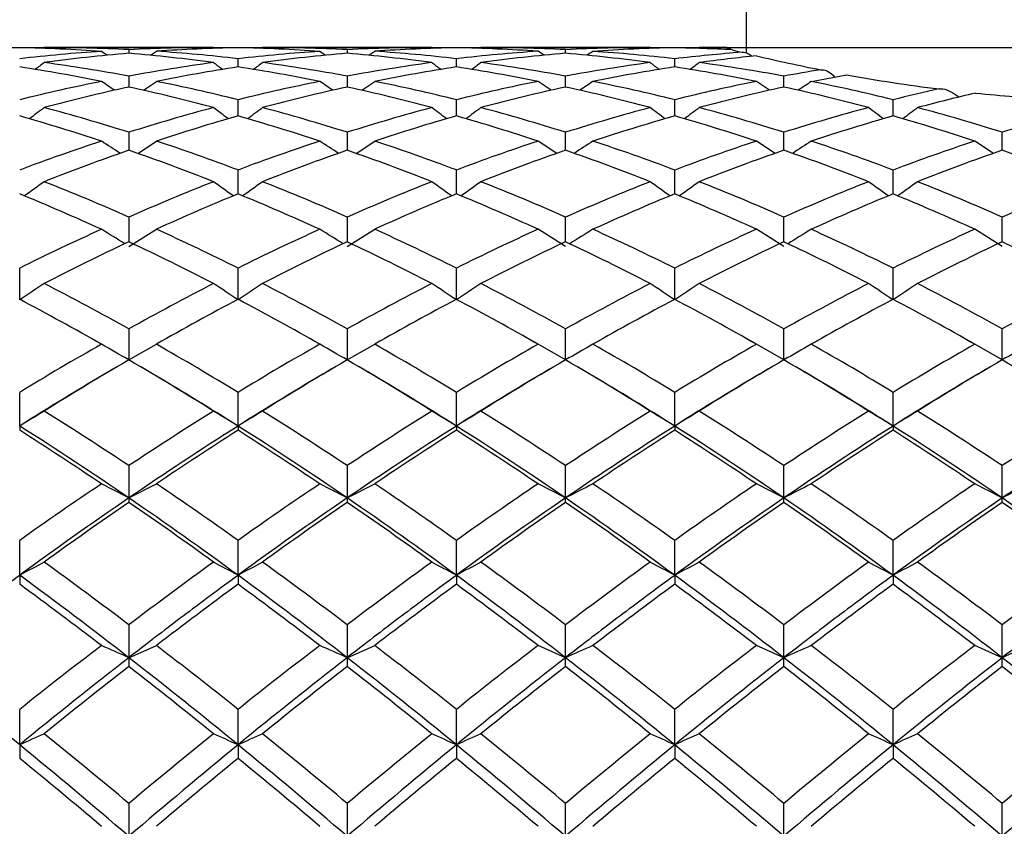
# Model space of a CAD drawing. Extents: x 23 to 283, y 128 to 365.
# Drawn here: x 223 to 229, y 180 to 185 of the extents above; entities that cross this region are included whole.
import ezdxf

# ---------------------------------------------------------------- set-up
doc = ezdxf.new("R2010")
doc.units = 0
for name, color, linetype in [('100_000_01_10T_7', 7, 'CONTINUOUS'), ('_TRANSLATION', 7, 'CONTINUOUS'), ('CX7001-01', 7, 'CONTINUOUS')]:
    doc.layers.add(name, color=color, linetype=linetype)

# ---------------------------------------------------------------- blocks, each defined once
blk = doc.blocks.new('SE1')
at = {"layer": '100_000_01_10T_7', "color": 7, "linetype": 'CONTINUOUS'}
blk.add_line((227.2159, 187.1912), (227.2159, 185.056), dxfattribs=at)
at = {"layer": 'CX7001-01', "color": 7, "linetype": 'CONTINUOUS'}
for p, q in [((223.7644, 185.0912), (222.6676, 185.0912)), ((223.216, 185.0771), (223.216, 185.0534)), ((223.3568, 185.0405), (223.3944, 185.0667)), ((225.1794, 185.0912), (224.0826, 185.0912)), ((224.631, 185.0771), (224.631, 185.0534)), ((224.7718, 185.0405), (224.8094, 185.0667)), ((226.5944, 185.0912), (225.4976, 185.0912)), ((225.9052, 185.0405), (225.8676, 185.0667)), ((226.046, 185.0534), (226.046, 185.0771)), ((227.0892, 185.0912), (226.9126, 185.0912)), ((223.9235, 184.9651), (223.9235, 185.0181)), ((225.3385, 184.9651), (225.3385, 185.0181)), ((226.7535, 184.9651), (226.7535, 185.0181)), ((223.216, 184.9056), (223.216, 184.8347)), ((223.31, 184.8137), (223.3944, 184.8716)), ((224.631, 184.9056), (224.631, 184.8347)), ((224.725, 184.8137), (224.8094, 184.8716)), ((225.952, 184.8137), (225.8676, 184.8716)), ((226.046, 184.8347), (226.046, 184.9056)), ((227.3669, 184.8139), (227.2826, 184.8716)), ((227.461, 184.8347), (227.461, 184.9056)), ((227.6394, 184.8716), (227.8665, 184.9149)), ((223.9235, 184.6476), (223.9235, 184.7525)), ((225.3385, 184.6476), (225.3385, 184.7525)), ((226.7535, 184.6476), (226.7535, 184.7525)), ((228.1685, 184.6476), (228.1685, 184.7525)), ((223.216, 184.5419), (223.216, 184.4252)), ((224.631, 184.5419), (224.631, 184.4252)), ((226.046, 184.4252), (226.046, 184.5419)), ((227.461, 184.4252), (227.461, 184.5419)), ((228.876, 184.4252), (228.876, 184.5419)), ((223.2732, 184.4051), (223.3944, 184.4849)), ((224.6882, 184.4051), (224.8094, 184.4849)), ((225.9887, 184.4051), (225.8676, 184.4849)), ((227.4037, 184.4051), (227.2826, 184.4849)), ((228.8187, 184.4051), (228.6976, 184.4849)), ((223.9235, 184.1428), (223.9235, 184.2977)), ((225.3385, 184.1428), (225.3385, 184.2977)), ((226.7535, 184.1428), (226.7535, 184.2977)), ((228.1685, 184.1428), (228.1685, 184.2977)), ((223.216, 183.9928), (223.216, 183.8326)), ((224.631, 183.9928), (224.631, 183.8326)), ((226.046, 183.8326), (226.046, 183.9928)), ((227.461, 183.8326), (227.461, 183.9928)), ((228.876, 183.8326), (228.876, 183.9928)), ((223.2157, 183.803), (223.3944, 183.914)), ((224.6307, 183.803), (224.8094, 183.914)), ((226.0463, 183.803), (225.8676, 183.914)), ((227.4613, 183.803), (227.2826, 183.914)), ((228.8763, 183.803), (228.6976, 183.914)), ((222.5085, 183.4559), (222.5085, 183.662)), ((223.9235, 183.4559), (223.9235, 183.662)), ((225.3385, 183.4559), (225.3385, 183.662)), ((226.7535, 183.4559), (226.7535, 183.662)), ((228.1685, 183.4559), (228.1685, 183.662)), ((223.216, 183.2686), (223.216, 183.0672)), ((224.631, 183.2686), (224.631, 183.0672)), ((226.046, 183.0672), (226.046, 183.2686)), ((227.461, 183.0672), (227.461, 183.2686)), ((228.876, 183.0672), (228.876, 183.2686)), ((223.0274, 183.1751), (222.9845, 183.1995)), ((224.4424, 183.1751), (224.3995, 183.1995)), ((225.8575, 183.175), (225.8145, 183.1995)), ((227.2725, 183.175), (227.2295, 183.1995)), ((228.6875, 183.175), (228.6445, 183.1995)), ((223.2157, 183.0672), (223.3944, 183.1694)), ((223.4441, 183.1976), (223.4046, 183.1751)), ((224.6307, 183.0672), (224.8094, 183.1694)), ((224.8591, 183.1976), (224.8196, 183.1751)), ((226.0463, 183.0672), (225.8676, 183.1694)), ((226.2741, 183.1976), (226.2346, 183.1751)), ((227.4613, 183.0672), (227.2826, 183.1694)), ((227.6891, 183.1976), (227.6496, 183.1751)), ((228.8763, 183.0672), (228.6976, 183.1694)), ((223.1394, 183.0228), (223.0527, 182.9719)), ((223.3793, 182.9719), (223.293, 183.0226)), ((224.5544, 183.0228), (224.4677, 182.9719)), ((224.7943, 182.9719), (224.708, 183.0226)), ((225.9694, 183.0228), (225.8827, 182.9719)), ((226.2093, 182.9719), (226.123, 183.0226)), ((227.3844, 183.0228), (227.2977, 182.9719)), ((227.6243, 182.9719), (227.538, 183.0226)), ((228.7994, 183.0228), (228.7127, 182.9719)), ((222.5085, 182.6393), (222.5085, 182.8574)), ((223.9235, 182.6393), (223.9235, 182.8574)), ((225.3385, 182.6393), (225.3385, 182.8574)), ((226.7535, 182.6393), (226.7535, 182.8574)), ((228.1685, 182.6393), (228.1685, 182.8574)), ((222.5085, 182.6393), (222.5085, 182.6121)), ((223.9235, 182.6393), (223.9235, 182.6121)), ((225.3385, 182.6393), (225.3385, 182.6121)), ((226.7535, 182.6393), (226.7535, 182.6121)), ((228.1685, 182.6393), (228.1685, 182.6121)), ((223.216, 182.3828), (223.216, 182.1736)), ((224.631, 182.3828), (224.631, 182.1736)), ((226.046, 182.1736), (226.046, 182.3828)), ((227.461, 182.1736), (227.461, 182.3828)), ((228.876, 182.1736), (228.876, 182.3828)), ((223.2157, 182.1736), (223.3944, 182.265)), ((224.6307, 182.1736), (224.8094, 182.265)), ((226.0463, 182.1736), (225.8676, 182.265)), ((227.4613, 182.1736), (227.2826, 182.265)), ((228.8763, 182.1736), (228.6976, 182.265)), ((223.216, 182.1736), (223.216, 182.145)), ((224.631, 182.1736), (224.631, 182.145)), ((226.046, 182.145), (226.046, 182.1736)), ((227.461, 182.145), (227.461, 182.1736)), ((228.876, 182.145), (228.876, 182.1736)), ((222.5085, 181.6728), (222.5085, 181.8988)), ((223.9235, 181.6728), (223.9235, 181.8988)), ((225.3385, 181.6728), (225.3385, 181.8988)), ((226.7535, 181.6728), (226.7535, 181.8988)), ((228.1685, 181.6728), (228.1685, 181.8988)), ((222.5085, 181.6728), (222.5085, 181.6147)), ((223.9235, 181.6728), (223.9235, 181.6147)), ((225.3385, 181.6728), (225.3385, 181.6147)), ((226.7535, 181.6728), (226.7535, 181.6147)), ((228.1685, 181.6728), (228.1685, 181.6147)), ((223.216, 181.3518), (223.216, 181.1387)), ((224.631, 181.3518), (224.631, 181.1387)), ((226.046, 181.1387), (226.046, 181.3518)), ((227.461, 181.1387), (227.461, 181.3518)), ((228.876, 181.1387), (228.876, 181.3518)), ((223.2157, 181.1387), (223.3944, 181.2176)), ((224.6307, 181.1387), (224.8094, 181.2176)), ((226.0463, 181.1387), (225.8676, 181.2176)), ((227.4613, 181.1387), (227.2826, 181.2176)), ((228.8763, 181.1387), (228.6976, 181.2176)), ((223.216, 181.1387), (223.216, 181.0816)), ((224.631, 181.1387), (224.631, 181.0816)), ((226.046, 181.0816), (226.046, 181.1387)), ((227.461, 181.0816), (227.461, 181.1387)), ((228.876, 181.0816), (228.876, 181.1387)), ((222.5085, 180.5743), (222.5085, 180.8041)), ((223.9235, 180.5743), (223.9235, 180.8041)), ((225.3385, 180.5743), (225.3385, 180.8041)), ((226.7535, 180.5743), (226.7535, 180.8041)), ((228.1685, 180.5743), (228.1685, 180.8041)), ((222.5085, 180.5743), (222.5085, 180.4865)), ((223.9235, 180.5743), (223.9235, 180.4865)), ((225.3385, 180.5743), (225.3385, 180.4865)), ((226.7535, 180.5743), (226.7535, 180.4865)), ((228.1685, 180.5743), (228.1685, 180.4865)), ((223.216, 180.1949), (223.216, 179.9819)), ((224.631, 180.1949), (224.631, 179.9819)), ((226.046, 179.9819), (226.046, 180.1949)), ((227.461, 179.9819), (227.461, 180.1949)), ((228.876, 179.9819), (228.876, 180.1949))]:
    blk.add_line(p, q, dxfattribs=at)
for centre, radius, start, end in [((222.3249, 174.8335), 10.2575, 86.00933, 88.97431), ((223.6962, 174.8685), 10.2188, 93.68903, 96.67458), ((222.6669, 174.3439), 10.7473, 87.07158, 89.99667), ((224.1273, 174.1862), 10.9054, 94.7934, 97.69232), ((215.6648, 174.35), 13.0081, 55.26809, 55.46738), ((223.7651, 174.3439), 10.7472, 90.00332, 92.92842), ((222.3047, 174.1861), 10.9054, 82.30768, 85.2066), ((224.1213, 174.2908), 10.8004, 91.04925, 93.85914), ((222.6576, 174.148), 10.9436, 83.35737, 86.13962), ((199.7053, 154.2696), 39.1, 52.00911, 52.02461), ((223.7399, 174.8335), 10.2575, 86.00933, 88.97431), ((225.1112, 174.8685), 10.2188, 93.68903, 96.67458), ((224.0819, 174.3439), 10.7473, 87.07158, 89.99667), ((225.5423, 174.1862), 10.9054, 94.7934, 97.69232), ((217.0798, 174.35), 13.0081, 55.26809, 55.46738), ((225.1801, 174.3439), 10.7472, 90.00332, 92.92842), ((223.7197, 174.1861), 10.9054, 82.30768, 85.2066), ((225.5363, 174.2908), 10.8004, 91.04925, 93.85914), ((224.0726, 174.148), 10.9436, 83.35737, 86.13962), ((201.1203, 154.2696), 39.1, 52.00911, 52.02461), ((225.1407, 174.2908), 10.8004, 86.14087, 88.95075), ((226.6044, 174.148), 10.9436, 93.86038, 96.64263), ((225.4969, 174.3439), 10.7473, 87.07158, 89.99667), ((226.9573, 174.1862), 10.9054, 94.7934, 97.69232), ((226.5951, 174.3439), 10.7472, 90.00332, 92.92842), ((225.1347, 174.1861), 10.9054, 82.30768, 85.2066), ((233.5701, 174.3888), 12.9607, 124.53096, 124.72832), ((226.9371, 174.833), 10.258, 91.02573, 93.99055), ((225.5657, 174.8681), 10.2192, 83.32543, 86.31088), ((202.6502, 154.416), 38.9139, 52.00974, 52.02532), ((226.556, 174.2999), 10.7913, 86.97822, 88.95109), ((228.0197, 174.1463), 10.9453, 94.34901, 96.64305), ((226.9125, 174.3906), 10.7006, 89.1542, 89.99966), ((227.0679, 184.9963), 0.0946, 74.09751, 88.45958), ((227.0612, 184.9472), 0.1431, 67.42403, 86.29789), ((227.0662, 184.9914), 0.0998, 72.14242, 76.73068), ((230.0507, 196.6914), 11.9781, 255.86117, 256.1809), ((246.4391, 154.2531), 38.8593, 127.71493, 127.82281), ((221.1418, 173.7064), 11.3897, 79.50728, 82.30159), ((225.2902, 173.7064), 11.3897, 97.69841, 100.49272), ((199.8813, 154.1097), 39.0411, 52.17668, 52.2844), ((247.8541, 154.2531), 38.8593, 127.71493, 127.82281), ((222.5568, 173.7064), 11.3897, 79.50728, 82.30159), ((226.7052, 173.7064), 11.3897, 97.69841, 100.49272), ((201.2963, 154.1097), 39.0411, 52.17668, 52.2844), ((249.3832, 154.1064), 39.0452, 127.71564, 127.823), ((223.9718, 173.7064), 11.3897, 79.50728, 82.30159), ((228.1202, 173.7064), 11.3897, 97.69841, 100.49272), ((202.8254, 154.2564), 38.8553, 52.17688, 52.28511), ((250.5429, 154.4348), 38.6293, 127.71404, 127.82257), ((228.3744, 174.1678), 10.9239, 95.72623, 97.69056), ((225.3868, 173.7064), 11.3897, 79.50728, 82.30159), ((229.9376, 196.2127), 11.4862, 256.6449, 258.75729), ((220.8402, 174.0244), 11.0672, 78.54182, 81.33011), ((225.6531, 173.6412), 11.4552, 98.68431, 101.37218), ((222.2552, 174.0244), 11.0672, 78.54182, 81.33011), ((227.0681, 173.6412), 11.4552, 98.68431, 101.37218), ((223.6089, 173.6412), 11.4553, 78.62784, 81.3157), ((228.422, 174.0229), 11.0687, 98.66997, 101.45787), ((225.0239, 173.6412), 11.4553, 78.62784, 81.3157), ((229.555, 173.5929), 11.5048, 99.2875, 100.48678), ((225.1544, 174.159), 10.919, 101.17224, 104.02355), ((215.7272, 174.0446), 13.0641, 55.5244, 55.96714), ((221.0482, 173.2074), 11.8978, 76.01497, 78.627), ((226.5694, 174.159), 10.919, 101.17224, 104.02355), ((217.1422, 174.0446), 13.0641, 55.5244, 55.96714), ((222.4632, 173.2074), 11.8978, 76.01497, 78.627), ((228.2138, 173.2073), 11.8978, 101.37301, 103.98504), ((233.4534, 174.1631), 12.9203, 124.02786, 124.47638), ((224.1073, 174.1577), 10.9203, 75.97651, 78.82748), ((229.6288, 173.2073), 11.8978, 101.37301, 103.98504), ((234.8684, 174.1631), 12.9203, 124.02786, 124.47638), ((225.5223, 174.1577), 10.9203, 75.97651, 78.82748), ((229.7902, 195.4347), 10.6943, 259.63723, 262.88947), ((225.7351, 173.2414), 11.8638, 102.25941, 104.98497), ((220.6968, 173.2414), 11.8639, 75.01504, 77.74058), ((227.1501, 173.2414), 11.8638, 102.25941, 104.98497), ((222.1118, 173.2414), 11.8639, 75.01504, 77.74058), ((228.5651, 173.2414), 11.8638, 102.25941, 104.98497), ((223.5268, 173.2414), 11.8639, 75.01504, 77.74058), ((229.9801, 173.2414), 11.8638, 102.25941, 104.98497), ((224.9418, 173.2414), 11.8639, 75.01504, 77.74058), ((231.0601, 173.1396), 11.9675, 102.51695, 103.98221), ((231.4096, 173.1838), 11.9233, 103.11753, 104.98026), ((229.7245, 194.8817), 10.1373, 264.22015, 267.08019), ((245.947, 153.7299), 38.7452, 126.92959, 127.10808), ((219.3288, 172.2323), 12.9087, 72.47448, 75.01032), ((227.1032, 172.2323), 12.9088, 104.98968, 107.52552), ((200.3858, 153.5986), 38.9098, 52.89189, 53.06981), ((247.362, 153.7299), 38.7452, 126.92959, 127.10808), ((220.7438, 172.2323), 12.9087, 72.47448, 75.01032), ((228.5182, 172.2323), 12.9088, 104.98968, 107.52552), ((201.8008, 153.5986), 38.9098, 52.89189, 53.06981), ((248.8887, 153.582), 38.9306, 126.93029, 127.10793), ((222.1588, 172.2323), 12.9087, 72.47448, 75.01032), ((229.9332, 172.2323), 12.9088, 104.98968, 107.52552), ((203.3275, 153.7463), 38.7246, 52.89175, 53.07051), ((250.3037, 153.582), 38.9306, 126.93029, 127.10793), ((223.5738, 172.2323), 12.9087, 72.47448, 75.01032), ((231.3482, 172.2323), 12.9088, 104.98968, 107.52552), ((204.7425, 153.7463), 38.7246, 52.89175, 53.07051), ((251.4715, 153.9092), 38.5205, 126.92873, 127.10826), ((224.9888, 172.2323), 12.9087, 72.47448, 75.01032), ((232.7632, 172.2323), 12.9088, 104.98968, 107.52552), ((219.0211, 172.3764), 12.7572, 71.64309, 74.13504), ((227.4701, 172.173), 12.969, 105.87058, 108.31646), ((220.4361, 172.3764), 12.7572, 71.64309, 74.13504), ((228.8851, 172.173), 12.969, 105.87058, 108.31646), ((221.7919, 172.173), 12.969, 71.68356, 74.12943), ((230.2418, 172.3735), 12.7602, 105.86508, 108.35644), ((223.2069, 172.173), 12.969, 71.68356, 74.12943), ((231.6568, 172.3735), 12.7602, 105.86508, 108.35644), ((224.6219, 172.173), 12.969, 71.68356, 74.12943), ((226.8885, 172.7052), 12.3923, 108.0988, 110.69815), ((215.8723, 173.4589), 13.1499, 56.35018, 56.97669), ((219.0727, 171.4303), 13.7514, 69.34452, 71.68329), ((228.3035, 172.7052), 12.3923, 108.0988, 110.69815), ((217.2873, 173.4589), 13.1499, 56.35018, 56.97669), ((220.4877, 171.4303), 13.7514, 69.34452, 71.68329), ((230.1893, 171.4302), 13.7514, 108.31672, 110.65549), ((233.2537, 173.6645), 12.9034, 123.01488, 123.65381), ((222.3726, 172.7027), 12.395, 69.30195, 71.90075), ((231.6043, 171.4302), 13.7514, 108.31672, 110.65549), ((234.6687, 173.6645), 12.9034, 123.01488, 123.65381), ((223.7876, 172.7027), 12.395, 69.30195, 71.90075), ((233.0193, 171.4302), 13.7514, 108.31672, 110.65549), ((227.7013, 171.4865), 13.6942, 109.11929, 111.56674), ((218.7306, 171.4864), 13.6942, 68.43326, 70.8807), ((229.1163, 171.4865), 13.6942, 109.11929, 111.56674), ((220.1456, 171.4864), 13.6942, 68.43326, 70.8807), ((230.5313, 171.4865), 13.6942, 109.11929, 111.56674), ((221.5606, 171.4864), 13.6942, 68.43326, 70.8807), ((231.9463, 171.4865), 13.6942, 109.11929, 111.56674), ((222.9756, 171.4864), 13.6942, 68.43326, 70.8807), ((233.3613, 171.4865), 13.6942, 109.11929, 111.56674), ((224.3906, 171.4864), 13.6942, 68.43326, 70.8807), ((245.1649, 152.799), 38.6462, 125.60087, 125.83484), ((216.9808, 169.8367), 15.4685, 66.22851, 68.43017), ((229.4512, 169.8366), 15.4685, 111.56984, 113.77149), ((201.1817, 152.6803), 38.7924, 54.16552, 54.3986), ((246.5799, 152.799), 38.6462, 125.60087, 125.83484), ((218.3958, 169.8367), 15.4685, 66.22851, 68.43017), ((230.8662, 169.8366), 15.4685, 111.56984, 113.77149), ((202.5967, 152.6803), 38.7924, 54.16552, 54.3986), ((248.1029, 152.6489), 38.8311, 125.60156, 125.83441), ((219.8108, 169.8367), 15.4685, 66.22851, 68.43017), ((232.2812, 169.8366), 15.4685, 111.56984, 113.77149), ((204.1196, 152.8303), 38.6077, 54.16509, 54.3993), ((249.5179, 152.6489), 38.8311, 125.60156, 125.83441), ((221.2258, 169.8367), 15.4685, 66.22851, 68.43017), ((233.6962, 169.8366), 15.4685, 111.56984, 113.77149), ((205.5346, 152.8303), 38.6077, 54.16502, 54.3993), ((250.9329, 152.6489), 38.8311, 125.60156, 125.83441), ((222.6408, 169.8367), 15.4685, 66.22851, 68.43017), ((235.1112, 169.8366), 15.4685, 111.56984, 113.77149), ((216.608, 169.772), 15.535, 65.54688, 67.6777), ((229.8035, 169.8202), 15.4826, 112.32023, 114.45375), ((218.023, 169.772), 15.535, 65.54688, 67.6777), ((231.2185, 169.8202), 15.4826, 112.32023, 114.45375), ((219.4584, 169.8201), 15.4827, 65.54627, 67.67979), ((232.656, 169.767), 15.5404, 112.32244, 114.45252), ((220.8734, 169.8201), 15.4827, 65.54627, 67.67979), ((234.071, 169.767), 15.5404, 112.32244, 114.45252), ((222.2884, 169.8201), 15.4827, 65.54627, 67.67979), ((229.0859, 170.4764), 14.7352, 114.22949, 116.5115), ((216.087, 172.5641), 13.3092, 57.74878, 58.51167), ((216.4907, 168.7326), 16.6774, 63.533, 65.54648), ((230.5009, 170.4764), 14.7352, 114.22949, 116.5115), ((217.5021, 172.5642), 13.3091, 57.74877, 58.51167), ((217.9057, 168.7326), 16.6774, 63.533, 65.54648), ((232.7714, 168.7325), 16.6775, 114.45354, 116.46702), ((232.9836, 172.8714), 12.9472, 121.47635, 122.26057), ((220.174, 170.4722), 14.7397, 63.48864, 65.76994), ((234.1864, 168.7325), 16.6775, 114.45354, 116.46702), ((234.3986, 172.8714), 12.9472, 121.47635, 122.26057), ((221.589, 170.4722), 14.7397, 63.48864, 65.76994), ((235.6014, 168.7325), 16.6775, 114.45354, 116.46702), ((230.2473, 168.8575), 16.5436, 115.15186, 117.26907), ((216.1846, 168.8574), 16.5437, 62.73094, 64.84813), ((231.6623, 168.8575), 16.5436, 115.15186, 117.26907), ((217.5996, 168.8574), 16.5437, 62.73094, 64.84813), ((233.0773, 168.8575), 16.5436, 115.15186, 117.26907), ((219.0146, 168.8574), 16.5437, 62.73094, 64.84813), ((234.4923, 168.8575), 16.5436, 115.15186, 117.26907), ((220.4296, 168.8574), 16.5437, 62.73094, 64.84813), ((235.9073, 168.8575), 16.5436, 115.15186, 117.26907), ((221.8446, 168.8574), 16.5437, 62.73094, 64.84813), ((244.1511, 151.3504), 38.7191, 123.70087, 123.98427), ((213.8012, 166.3629), 19.3505, 60.88668, 62.72921), ((232.6308, 166.3628), 19.3506, 117.27079, 119.11332), ((202.2105, 151.2455), 38.8454, 56.01621, 56.29869), ((245.5661, 151.3504), 38.7191, 123.70087, 123.98427), ((215.2162, 166.3629), 19.3505, 60.88668, 62.72921), ((234.0458, 166.3628), 19.3506, 117.27079, 119.11332), ((203.6255, 151.2455), 38.8454, 56.01621, 56.29869), ((247.0844, 151.1964), 38.9045, 123.70154, 123.98359), ((216.6312, 166.3629), 19.3505, 60.88668, 62.72921), ((235.4608, 166.3628), 19.3506, 117.27079, 119.11332), ((205.1436, 151.3992), 38.6604, 56.01553, 56.29936), ((248.4994, 151.1964), 38.9045, 123.70154, 123.98359), ((218.0462, 166.3629), 19.3505, 60.88668, 62.72921), ((236.8758, 166.3628), 19.3506, 117.27079, 119.11332), ((206.5586, 151.3992), 38.6604, 56.01553, 56.29936), ((249.9144, 151.1964), 38.9045, 123.70154, 123.98359), ((219.4612, 166.3629), 19.3505, 60.88668, 62.72921), ((238.2908, 166.3628), 19.3506, 117.27079, 119.11332), ((213.2674, 166.0009), 19.754, 60.35316, 62.10776), ((232.9209, 166.4554), 19.2383, 117.88384, 119.68192), ((214.6824, 166.0009), 19.754, 60.35316, 62.10776), ((234.3359, 166.4554), 19.2383, 117.88384, 119.68192), ((216.3411, 166.4552), 19.2384, 60.3181, 62.11618), ((235.9991, 165.9926), 19.7634, 117.8924, 119.64616), ((217.7561, 166.4552), 19.2384, 60.3181, 62.11618), ((237.4141, 165.9926), 19.7634, 117.8924, 119.64616), ((219.1711, 166.4552), 19.2384, 60.3181, 62.11618), ((231.9473, 167.3971), 18.1139, 119.4594, 121.4047), ((216.3524, 171.3063), 13.6172, 59.73264, 60.59244), ((213.0133, 164.9557), 20.9643, 58.63981, 60.31859), ((233.3623, 167.3971), 18.1139, 119.4594, 121.4047), ((217.7674, 171.3063), 13.6172, 59.73264, 60.59244), ((214.4283, 164.9557), 20.9643, 58.63981, 60.31859), ((236.2487, 164.9556), 20.9644, 119.68144, 121.36021), ((232.6601, 171.7416), 13.1155, 119.39187, 120.28458), ((217.3108, 167.3906), 18.1215, 58.59546, 60.53994), ((237.6637, 164.9556), 20.9644, 119.68144, 121.36021), ((234.0751, 171.7416), 13.1155, 119.39187, 120.28458), ((218.7258, 167.3906), 18.1215, 58.59546, 60.53994), ((239.0787, 164.9556), 20.9644, 119.68144, 121.36021), ((235.4901, 171.7416), 13.1154, 119.39187, 120.28458), ((233.6282, 165.2279), 20.6562, 120.26997, 122.04774), ((212.8037, 165.2277), 20.6563, 57.95227, 59.73003), ((235.0432, 165.2279), 20.6562, 120.26997, 122.04774), ((214.2187, 165.2277), 20.6563, 57.95227, 59.73003), ((236.4582, 165.2279), 20.6562, 120.26997, 122.04774), ((215.6337, 165.2277), 20.6563, 57.95227, 59.73003), ((237.8732, 165.2279), 20.6562, 120.26997, 122.04774), ((217.0487, 165.2277), 20.6563, 57.95227, 59.73003), ((239.2882, 165.2279), 20.6562, 120.26997, 122.04774), ((218.4637, 165.2277), 20.6563, 57.95227, 59.73003), ((233.3807, 165.4628), 20.3282, 120.39365, 122.33232), ((212.9029, 165.2175), 20.6148, 57.68349, 59.45617), ((234.7957, 165.4628), 20.3282, 120.39365, 122.33232), ((214.3179, 165.2175), 20.6148, 57.68349, 59.55238), ((236.2107, 165.4628), 20.3282, 120.39365, 122.33232), ((215.7329, 165.2175), 20.6148, 57.68349, 59.45617), ((237.6257, 165.4628), 20.3282, 120.39304, 122.33232), ((217.1479, 165.2175), 20.6148, 57.68349, 59.55238), ((239.0407, 165.4628), 20.3282, 120.39304, 122.33232), ((242.9815, 149.1872), 39.2198, 121.19497, 121.46702), ((209.3875, 161.5236), 25.0266, 56.45781, 57.95151), ((237.0446, 161.5235), 25.0268, 122.0485, 123.54219), ((203.3965, 149.0986), 39.3235, 58.53335, 58.80468), ((244.3965, 149.1872), 39.2198, 121.19497, 121.46702), ((210.8025, 161.5236), 25.0266, 56.45781, 57.95151), ((238.4596, 161.5235), 25.0268, 122.0485, 123.54219), ((204.8115, 149.0986), 39.3235, 58.53335, 58.80468), ((245.9092, 149.0267), 39.4076, 121.19562, 121.46637), ((212.2175, 161.5236), 25.0266, 56.45781, 57.95151), ((239.8746, 161.5235), 25.0268, 122.0485, 123.54219), ((206.324, 149.2586), 39.1361, 58.5327, 58.80533), ((247.3242, 149.0267), 39.4076, 121.19562, 121.46637), ((213.6325, 161.5236), 25.0266, 56.45781, 57.95151), ((241.2896, 161.5235), 25.0268, 122.0485, 123.54219), ((207.739, 149.2586), 39.1361, 58.5327, 58.80533), ((248.7392, 149.0267), 39.4076, 121.19562, 121.46637), ((215.0475, 161.5236), 25.0266, 56.45781, 57.95151), ((242.7046, 161.5235), 25.0268, 122.0485, 123.54219), ((209.6866, 162.3903), 23.9671, 55.63255, 57.65754), ((236.9352, 162.102), 24.3122, 122.35683, 124.35308), ((211.1016, 162.3903), 23.9671, 55.63255, 57.65754), ((238.3502, 162.102), 24.3122, 122.35683, 124.35308), ((212.5166, 162.3903), 23.9671, 55.63255, 57.65754), ((239.7652, 162.102), 24.3122, 122.35683, 124.35308), ((213.9316, 162.3903), 23.9671, 55.63255, 57.65754), ((241.1802, 162.102), 24.3122, 122.35683, 124.35308), ((215.3466, 162.3903), 23.9671, 55.63255, 57.65754), ((242.5952, 162.102), 24.3122, 122.35683, 124.35308), ((208.5078, 160.6721), 26.0265, 56.06079, 57.4565), ((237.1708, 161.8421), 24.635, 122.53008, 124.00196), ((209.9228, 160.6721), 26.0265, 56.06079, 57.4565), ((238.5858, 161.8421), 24.635, 122.53008, 124.00196), ((212.0911, 161.8419), 24.6352, 55.99807, 57.46993), ((240.7632, 160.6581), 26.0432, 122.54367, 123.93848), ((213.5061, 161.8419), 24.6352, 55.99807, 57.46993), ((242.1782, 160.6581), 26.0432, 122.54367, 123.93848), ((214.9211, 161.8419), 24.6352, 55.99807, 57.46993), ((235.7157, 163.3182), 22.7962, 123.78647, 125.40551), ((216.6448, 169.5849), 14.2005, 62.43577, 63.23961), ((208.2439, 159.8045), 27.0926, 54.63783, 55.99865), ((237.1307, 163.3182), 22.7962, 123.78647, 125.40551), ((218.0598, 169.5849), 14.2005, 62.43577, 63.23961), ((209.6589, 159.8045), 27.0926, 54.63783, 55.99865), ((241.0183, 159.8043), 27.0928, 124.00138, 125.36219), ((232.3034, 170.1969), 13.5128, 116.74088, 117.58564), ((213.5391, 163.308), 22.8087, 54.59466, 56.21282), ((242.4333, 159.8043), 27.0928, 124.00138, 125.36219), ((233.7184, 170.1969), 13.5128, 116.74088, 117.58564), ((214.9541, 163.308), 22.8087, 54.59466, 56.21282), ((243.8483, 159.8043), 27.0928, 124.00138, 125.36219), ((235.1334, 170.197), 13.5128, 116.74088, 117.58565), ((237.9729, 160.5766), 26.1571, 124.34419, 126.24299), ((238.1809, 160.358), 26.4315, 124.48419, 125.93931), ((208.1703, 160.1685), 26.657, 53.77482, 55.63801), ((208.2509, 160.3578), 26.4318, 54.0607, 55.51581), ((239.3879, 160.5766), 26.1571, 124.34419, 126.24299), ((239.5959, 160.358), 26.4315, 124.48419, 125.93931), ((209.5853, 160.1685), 26.657, 53.77482, 55.63801), ((209.6659, 160.3578), 26.4318, 54.0607, 55.51581), ((240.8029, 160.5766), 26.1571, 124.34419, 126.24299), ((241.0109, 160.358), 26.4315, 124.48419, 125.93931), ((211.0003, 160.1685), 26.657, 53.77482, 55.63801), ((211.0809, 160.3578), 26.4318, 54.0607, 55.51581), ((242.2179, 160.5766), 26.1571, 124.34419, 126.24299), ((242.4259, 160.358), 26.4315, 124.48419, 125.93931), ((212.4153, 160.1685), 26.657, 53.77482, 55.63801), ((212.4959, 160.3578), 26.4318, 54.0607, 55.51581), ((243.6329, 160.5766), 26.1571, 124.34419, 126.24299), ((243.8409, 160.358), 26.4315, 124.48419, 125.93931), ((213.8302, 160.1685), 26.657, 53.77482, 55.63801), ((213.9109, 160.3578), 26.4318, 54.0607, 55.51581), ((241.7434, 145.9539), 40.5687, 118.04802, 118.30287), ((203.1, 154.7656), 33.3388, 52.88758, 54.06051), ((243.3322, 154.7653), 33.3392, 125.9395, 127.11242), ((204.6527, 145.8869), 40.6447, 61.69738, 61.95175), ((243.1584, 145.9539), 40.5687, 118.04802, 118.30287), ((204.515, 154.7656), 33.3388, 52.88758, 54.06051), ((244.7472, 154.7653), 33.3392, 125.9395, 127.11242), ((206.0677, 145.8869), 40.6447, 61.69738, 61.95175), ((244.6652, 145.7825), 40.7631, 118.04863, 118.30226), ((205.93, 154.7656), 33.3388, 52.88758, 54.06051), ((246.1622, 154.7653), 33.3392, 125.9395, 127.11242), ((207.5742, 146.0577), 40.4509, 61.69677, 61.95236), ((246.0802, 145.7825), 40.7631, 118.04863, 118.30226), ((207.345, 154.7656), 33.3388, 52.88758, 54.06051), ((247.5772, 154.7653), 33.3392, 125.9395, 127.11242), ((208.9892, 146.0577), 40.4509, 61.69677, 61.95236), ((247.4952, 145.7825), 40.7631, 118.04863, 118.30226), ((208.76, 154.7656), 33.3388, 52.88758, 54.06051), ((248.9922, 154.7653), 33.3392, 125.9395, 127.11242), ((203.8281, 156.1905), 31.5959, 52.14836, 53.75589), ((205.2431, 156.1905), 31.5959, 52.14837, 53.75589), ((206.6581, 156.1905), 31.5959, 52.14836, 53.75589), ((208.0731, 156.1905), 31.5959, 52.14836, 53.75589), ((209.4881, 156.1905), 31.5959, 52.14837, 53.75589), ((201.4758, 153.002), 35.5114, 52.61185, 53.68104), ((243.0861, 155.5295), 32.3673, 126.30161, 127.47272), ((202.8908, 153.002), 35.5114, 52.61185, 53.68104), ((244.5011, 155.5295), 32.3673, 126.30161, 127.47272), ((206.1757, 155.5293), 32.3676, 52.52731, 53.69841), ((247.8045, 152.9773), 35.5421, 126.31913, 127.38739), ((207.5907, 155.5293), 32.3676, 52.52731, 53.69841), ((249.2195, 152.9773), 35.5421, 126.31913, 127.38739), ((209.0057, 155.5293), 32.3676, 52.52731, 53.69841), ((240.74, 157.9533), 29.2326, 127.26706, 128.58462), ((216.9364, 167.2051), 15.2833, 65.74009, 66.46692), ((201.5371, 152.704), 35.9273, 51.45689, 52.52787), ((242.155, 157.9533), 29.2326, 127.26706, 128.58462), ((218.3515, 167.2051), 15.2832, 65.74009, 66.46692), ((202.9521, 152.704), 35.9273, 51.45689, 52.52787), ((247.7252, 152.7036), 35.9277, 127.47216, 128.54313), ((231.9345, 168.0883), 14.3174, 113.50971, 114.28557), ((208.5092, 157.9372), 29.2532, 51.41556, 52.73219), ((249.1402, 152.7036), 35.9277, 127.47216, 128.54313), ((233.3495, 168.0883), 14.3174, 113.50971, 114.28557), ((209.9242, 157.9372), 29.2532, 51.41556, 52.73219), ((250.5552, 152.7036), 35.9277, 127.47216, 128.54313), ((234.7645, 168.0883), 14.3174, 113.50971, 114.28558), ((200.1373, 153.2558), 35.3097, 50.68589, 52.15449), ((244.3227, 153.9541), 34.4165, 127.82645, 129.33317), ((201.5523, 153.2558), 35.3097, 50.68589, 52.15449), ((245.7377, 153.9541), 34.4165, 127.82645, 129.33317), ((202.9673, 153.2558), 35.3097, 50.68589, 52.15449), ((247.1527, 153.9541), 34.4165, 127.82645, 129.33317), ((204.3823, 153.2558), 35.3097, 50.68589, 52.15449), ((248.5677, 153.9541), 34.4165, 127.82645, 129.33317), ((205.7973, 153.2558), 35.3097, 50.68589, 52.15449), ((249.9827, 153.9541), 34.4165, 127.82645, 129.33317), ((207.2123, 153.2558), 35.3097, 50.68589, 52.15449), ((244.4327, 153.7861), 34.5716, 127.85785, 129.01827), ((201.999, 153.7857), 34.5721, 50.98174, 52.14215), ((245.8477, 153.7861), 34.5716, 127.85785, 129.01827), ((203.414, 153.7857), 34.5721, 50.98174, 52.14215), ((247.2627, 153.7861), 34.5716, 127.85785, 129.01827), ((204.829, 153.7857), 34.5721, 50.98174, 52.14215), ((248.6777, 153.7861), 34.5716, 127.85785, 129.01827), ((206.244, 153.7857), 34.5721, 50.98174, 52.14215), ((250.0927, 153.7861), 34.5716, 127.85785, 129.01827), ((207.659, 153.7857), 34.5721, 50.98174, 52.14215), ((240.5298, 140.965), 43.5163, 114.23459, 114.46447), ((193.7211, 144.9236), 45.9784, 50.09664, 50.98185), ((252.7113, 144.923), 45.9791, 129.01816, 129.90336), ((205.8872, 140.9319), 43.5526, 65.53563, 65.76532), ((241.9448, 140.965), 43.5163, 114.23459, 114.46447), ((195.1361, 144.9236), 45.9784, 50.09664, 50.98185), ((254.1263, 144.923), 45.9791, 129.01816, 129.90336), ((207.3022, 140.9319), 43.5526, 65.53563, 65.76532), ((243.4459, 140.775), 43.7249, 114.23514, 114.46392), ((196.5511, 144.9236), 45.9784, 50.09664, 50.98185), ((255.5413, 144.923), 45.9791, 129.01816, 129.90336), ((208.8028, 141.1212), 43.3449, 65.53508, 65.76587), ((244.8609, 140.775), 43.7249, 114.23514, 114.46392), ((197.9661, 144.9236), 45.9784, 50.09664, 50.98185), ((256.9563, 144.923), 45.9791, 129.01816, 129.90336), ((210.2178, 141.1212), 43.3449, 65.53508, 65.76587), ((246.2759, 140.775), 43.7249, 114.23514, 114.46392), ((199.3811, 144.9236), 45.9784, 50.09664, 50.98185), ((258.3713, 144.923), 45.9791, 129.01816, 129.90336), ((195.3439, 147.4171), 42.8639, 49.43986, 50.67339), ((251.7221, 146.66), 43.8514, 129.34049, 130.54625), ((196.7589, 147.4172), 42.8639, 49.43986, 50.67339), ((253.1371, 146.66), 43.8514, 129.34049, 130.54625), ((198.1739, 147.4171), 42.8639, 49.43986, 50.67339), ((254.5521, 146.66), 43.8514, 129.34049, 130.54625), ((199.5889, 147.4172), 42.8639, 49.43986, 50.67339), ((255.9671, 146.66), 43.8514, 129.34049, 130.54625), ((201.0039, 147.4171), 42.8639, 49.43986, 50.67339), ((257.3821, 146.66), 43.8514, 129.34049, 130.54625), ((190.3731, 141.2171), 50.7422, 49.92738, 50.70538), ((251.6391, 146.5934), 43.7824, 129.27417, 130.17449), ((191.7881, 141.2171), 50.7422, 49.92738, 50.70538), ((253.0541, 146.5934), 43.7824, 129.27417, 130.17449), ((197.6225, 146.5929), 43.783, 49.82555, 50.72585), ((258.9279, 141.1698), 50.8035, 129.29479, 130.07185), ((199.0375, 146.5929), 43.783, 49.82555, 50.72585), ((260.3429, 141.1698), 50.8035, 129.29479, 130.07185), ((200.4525, 146.5929), 43.783, 49.82555, 50.72585)]:
    blk.add_arc(centre, radius, start, end, dxfattribs=at)
for points in [[(222.6595, 185.0849), (222.6622, 185.087), (222.6649, 185.0891), (222.6676, 185.0912)], [(224.0745, 185.0849), (224.0772, 185.087), (224.0799, 185.0891), (224.0826, 185.0912)], [(225.4895, 185.0849), (225.4922, 185.087), (225.4949, 185.0891), (225.4976, 185.0912)], [(226.9045, 185.0849), (226.9072, 185.087), (226.9099, 185.0891), (226.9126, 185.0912)]]:
    blk.add_open_spline(points, degree=3, dxfattribs=at)
for points, knots in [([(227.1897, 185.06), (227.201, 185.0609), (227.2145, 185.0584), (227.2377, 185.0472), (227.2466, 185.041), (227.2547, 185.0341)], [0, 0, 0, 0, 0.25, 0.25, 0.4195519, 0.4195519, 0.4195519, 0.4195519]), ([(227.6982, 184.9469), (227.7103, 184.9489), (227.7248, 184.9459), (227.7537, 184.9326), (227.7676, 184.9227), (227.7839, 184.9082), (227.7876, 184.9047), (227.7912, 184.901)], [0, 0, 0, 0, 0.25, 0.25, 0.5, 0.5, 0.5774473, 0.5774473, 0.5774473, 0.5774473]), ([(228.4664, 184.8227), (228.4811, 184.8259), (228.499, 184.8225), (228.5344, 184.8098), (228.552, 184.8004), (228.578, 184.7834), (228.5869, 184.777), (228.5956, 184.7701)], [0, 0, 0, 0, 0.25, 0.25, 0.5, 0.5, 0.6363461, 0.6363461, 0.6363461, 0.6363461]), ([(222.5085, 181.6728), (222.5071, 181.6716), (222.5057, 181.6705), (222.4523, 181.6314), (222.3907, 181.586), (222.2663, 181.4935), (222.2034, 181.4462), (222.1025, 181.3702), (222.0492, 181.3297), (221.9378, 181.2446), (221.8793, 181.1997), (221.8012, 181.1391), (221.8009, 181.1389), (221.801, 181.1387)], [0, 0, 0, 0, 0.006701, 0.006701, 0.254839, 0.254839, 0.502977, 0.502977, 0.751124, 0.751124, 0.999271, 0.999271, 1, 1, 1, 1]), ([(223.9235, 181.6728), (223.9221, 181.6716), (223.9207, 181.6705), (223.8673, 181.6314), (223.8057, 181.586), (223.6813, 181.4935), (223.6184, 181.4462), (223.5175, 181.3702), (223.4642, 181.3297), (223.3528, 181.2446), (223.2943, 181.1997), (223.2162, 181.1391), (223.2159, 181.1389), (223.216, 181.1387)], [0, 0, 0, 0, 0.006701, 0.006701, 0.254839, 0.254839, 0.502977, 0.502977, 0.751124, 0.751124, 0.999271, 0.999271, 1, 1, 1, 1]), ([(225.3385, 181.6728), (225.3371, 181.6716), (225.3357, 181.6705), (225.2823, 181.6314), (225.2207, 181.586), (225.0963, 181.4935), (225.0334, 181.4462), (224.9325, 181.3702), (224.8792, 181.3297), (224.7678, 181.2446), (224.7093, 181.1997), (224.6312, 181.1391), (224.6309, 181.1389), (224.631, 181.1387)], [0, 0, 0, 0, 0.006701, 0.006701, 0.254839, 0.254839, 0.502977, 0.502977, 0.751124, 0.751124, 0.999271, 0.999271, 1, 1, 1, 1]), ([(226.7535, 181.6728), (226.7521, 181.6716), (226.7507, 181.6705), (226.6973, 181.6314), (226.6357, 181.586), (226.5113, 181.4935), (226.4484, 181.4462), (226.3475, 181.3702), (226.2942, 181.3297), (226.1828, 181.2446), (226.1243, 181.1997), (226.0462, 181.1391), (226.0459, 181.1389), (226.046, 181.1387)], [0, 0, 0, 0, 0.006701, 0.006701, 0.254839, 0.254839, 0.502977, 0.502977, 0.751124, 0.751124, 0.999271, 0.999271, 1, 1, 1, 1]), ([(228.1685, 181.6728), (228.1671, 181.6716), (228.1657, 181.6705), (228.1123, 181.6314), (228.0507, 181.586), (227.9263, 181.4935), (227.8634, 181.4462), (227.7625, 181.3702), (227.7092, 181.3297), (227.5978, 181.2446), (227.5393, 181.1997), (227.4612, 181.1391), (227.4609, 181.1389), (227.461, 181.1387)], [0, 0, 0, 0, 0.006701, 0.006701, 0.254839, 0.254839, 0.502977, 0.502977, 0.751124, 0.751124, 0.999271, 0.999271, 1, 1, 1, 1]), ([(229.5835, 181.6728), (229.5821, 181.6716), (229.5807, 181.6705), (229.5273, 181.6314), (229.4657, 181.586), (229.3413, 181.4935), (229.2784, 181.4462), (229.1775, 181.3702), (229.1242, 181.3297), (229.0128, 181.2446), (228.9543, 181.1997), (228.8762, 181.1391), (228.8759, 181.1389), (228.876, 181.1387)], [0, 0, 0, 0, 0.006701, 0.006701, 0.254839, 0.254839, 0.502977, 0.502977, 0.751124, 0.751124, 0.999271, 0.999271, 1, 1, 1, 1])]:
    blk.add_open_spline(points, degree=3, knots=knots, dxfattribs=at)
blk = doc.blocks.new('GDIMGGROUP3')
at = {"layer": '_TRANSLATION', "color": 7, "linetype": 'CONTINUOUS'}
blk.add_line((218.1044, 185.0912), (247.6928, 185.0912), dxfattribs=at)

msp = doc.modelspace()

# ---------------------------------------------------------------- block references
at = {"layer": '_TRANSLATION'}
for name in ['SE1', 'GDIMGGROUP3']:
    msp.add_blockref(name, (0, 0), dxfattribs=at)

doc.saveas('drawing.dxf')
